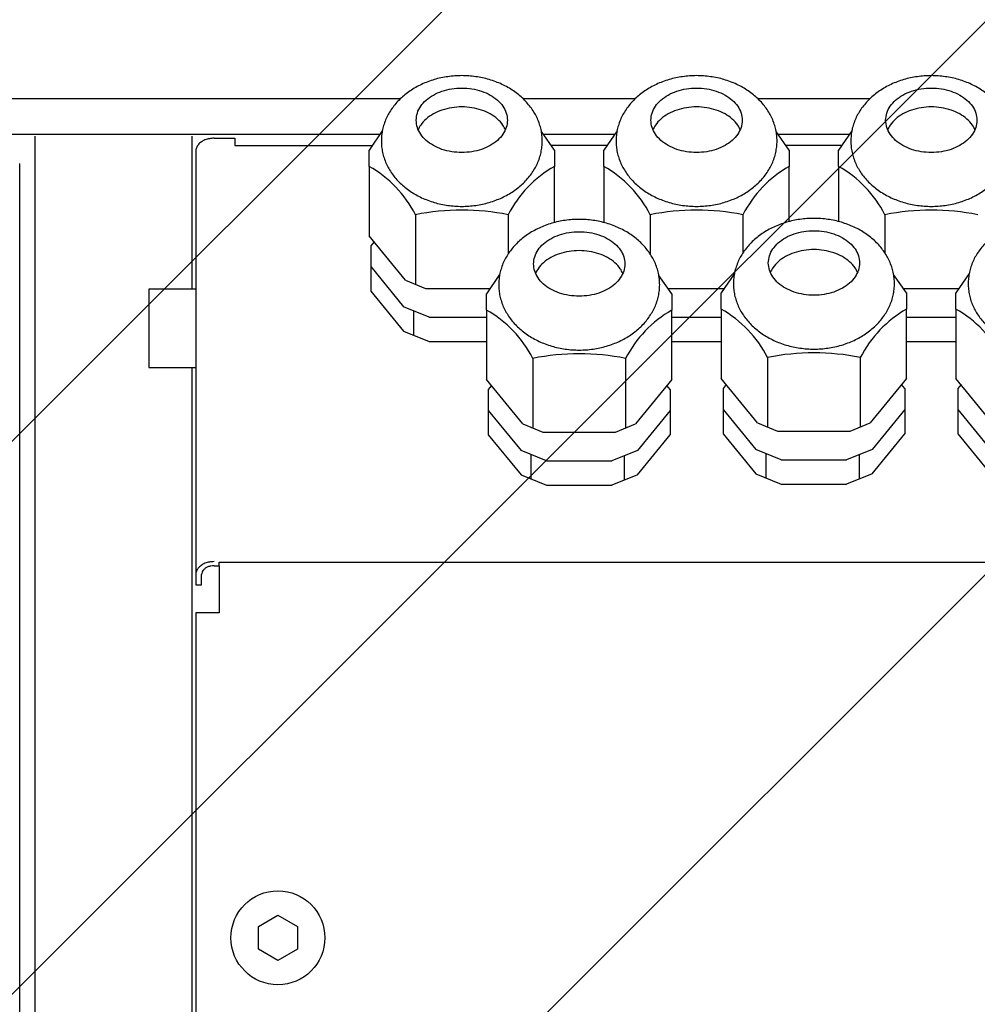
# Model space of a CAD drawing. Units: millimetres. Extents: x 55047 to 71065, y -14762 to -3678.
# Drawn here: x 60155 to 60277, y -8806 to -8680 of the extents above; entities that cross this region are included whole.
import ezdxf

# ---------------------------------------------------------------- set-up
doc = ezdxf.new("R2010")
doc.units = ezdxf.units.MM
doc.layers.add('1', color=7, linetype='Continuous')

msp = doc.modelspace()

# ---------------------------------------------------------------- hatches: boundary and pattern name
at = {"layer": '1', "linetype": 'Continuous'}
h = msp.add_hatch(dxfattribs=at)
h.set_pattern_fill('CUSTOM16', color=6, scale=50, angle=45, pattern_type=2)
h.set_pattern_definition([(45, (688.026, 672.73), (-70.71068, 6e-15), [])])
h.paths.add_polyline_path([(61720.81, -9865.16), (60140.06, -9865.16), (58920.81, -9865.16), (58920.81, -11215.16), (60339.6, -11215.16), (61720.81, -11215.16)])
h.paths.add_polyline_path([(60434.31, -14761.88), (60434.31, -6204.37), (60145.5, -6204.37), (60145.5, -14761.88)], flags=16)
h.paths.add_polyline_path([(60434.31, -14761.88), (60434.31, -6204.37), (60145.5, -6204.37), (60145.5, -14761.88)], flags=16)
h.paths.add_polyline_path([(60434.31, -14761.88), (60434.31, -6204.37), (60145.5, -6204.37), (60145.5, -14761.88)], flags=16)
h.paths.add_polyline_path([(60434.31, -14761.88), (60434.31, -6204.37), (60145.5, -6204.37), (60145.5, -14761.88)], flags=16)
h.paths.add_polyline_path([(60434.31, -14761.88), (60434.31, -6204.37), (60145.5, -6204.37), (60145.5, -14761.88)], flags=16)
h.paths.add_polyline_path([(60434.31, -14761.88), (60434.31, -6204.37), (60145.5, -6204.37), (60145.5, -14761.88)], flags=16)
h.paths.add_polyline_path([(60434.31, -14761.88), (60434.31, -6204.37), (60145.5, -6204.37), (60145.5, -14761.88)], flags=16)
h.paths.add_polyline_path([(60434.31, -14761.88), (60434.31, -6204.37), (60145.5, -6204.37), (60145.5, -14761.88)], flags=16)
h.paths.add_polyline_path([(60434.31, -14761.88), (60434.31, -6204.37), (60145.5, -6204.37), (60145.5, -14761.88)], flags=16)
h.paths.add_polyline_path([(60434.31, -14761.88), (60434.31, -6204.37), (60145.5, -6204.37), (60145.5, -14761.88)], flags=16)
h.paths.add_polyline_path([(60434.31, -14761.88), (60434.31, -6204.37), (60145.5, -6204.37), (60145.5, -14761.88)], flags=16)
h.paths.add_polyline_path([(60434.31, -14761.88), (60434.31, -6204.37), (60145.5, -6204.37), (60145.5, -14761.88)], flags=16)
h.paths.add_polyline_path([(60434.31, -14761.88), (60434.31, -6204.37), (60145.5, -6204.37), (60145.5, -14761.88)], flags=16)
h.paths.add_polyline_path([(60434.31, -14761.88), (60434.31, -6204.37), (60145.5, -6204.37), (60145.5, -14761.88)], flags=16)
h.paths.add_polyline_path([(60434.31, -14761.88), (60434.31, -6204.37), (60145.5, -6204.37), (60145.5, -14761.88)], flags=16)
h.paths.add_polyline_path([(60434.31, -14761.88), (60434.31, -6204.37), (60145.5, -6204.37), (60145.5, -14761.88)], flags=16)
h.paths.add_polyline_path([(60434.31, -14761.88), (60434.31, -6204.37), (60145.5, -6204.37), (60145.5, -14761.88)], flags=16)
h.paths.add_polyline_path([(60434.31, -14761.88), (60434.31, -6204.37), (60145.5, -6204.37), (60145.5, -14761.88)], flags=16)
h.paths.add_polyline_path([(60434.31, -14761.88), (60434.31, -6204.37), (60145.5, -6204.37), (60145.5, -14761.88)], flags=16)
h.paths.add_polyline_path([(60434.31, -14761.88), (60434.31, -6204.37), (60145.5, -6204.37), (60145.5, -14761.88)], flags=16)
h.paths.add_polyline_path([(60434.31, -14761.88), (60434.31, -6204.37), (60145.5, -6204.37), (60145.5, -14761.88)], flags=16)
h.paths.add_polyline_path([(60434.31, -14761.88), (60434.31, -6204.37), (60145.5, -6204.37), (60145.5, -14761.88)], flags=16)
h.paths.add_polyline_path([(60434.31, -14761.88), (60434.31, -6204.37), (60145.5, -6204.37), (60145.5, -14761.88)], flags=16)
h.paths.add_polyline_path([(60434.31, -14761.88), (60434.31, -6204.37), (60145.5, -6204.37), (60145.5, -14761.88)], flags=16)
h.paths.add_polyline_path([(60434.31, -14761.88), (60434.31, -6204.37), (60145.5, -6204.37), (60145.5, -14761.88)], flags=16)
h.paths.add_polyline_path([(60434.31, -14761.88), (60434.31, -6204.37), (60145.5, -6204.37), (60145.5, -14761.88)], flags=16)
h.paths.add_polyline_path([(60434.31, -14761.88), (60434.31, -6204.37), (60145.5, -6204.37), (60145.5, -14761.88)], flags=16)
h.paths.add_polyline_path([(60360.58, -11107.73), (60360.58, -10005.23), (60071.77, -10005.23), (60071.77, -11107.73)], flags=16)
h.paths.add_polyline_path([(60360.58, -11107.73), (60360.58, -10005.23), (60071.77, -10005.23), (60071.77, -11107.73)], flags=16)
h.paths.add_polyline_path([(60360.58, -11107.73), (60360.58, -10005.23), (60071.77, -10005.23), (60071.77, -11107.73)], flags=16)
h.paths.add_polyline_path([(60360.58, -11107.73), (60360.58, -10005.23), (60071.77, -10005.23), (60071.77, -11107.73)], flags=16)
h.paths.add_polyline_path([(60360.58, -11107.73), (60360.58, -10005.23), (60071.77, -10005.23), (60071.77, -11107.73)], flags=16)
h.paths.add_polyline_path([(60360.58, -11107.73), (60360.58, -10005.23), (60071.77, -10005.23), (60071.77, -11107.73)], flags=16)
h.paths.add_polyline_path([(60360.58, -11107.73), (60360.58, -10005.23), (60071.77, -10005.23), (60071.77, -11107.73)], flags=16)
h.paths.add_polyline_path([(60360.58, -11107.73), (60360.58, -10005.23), (60071.77, -10005.23), (60071.77, -11107.73)], flags=16)
h.paths.add_polyline_path([(60360.58, -11107.73), (60360.58, -10005.23), (60071.77, -10005.23), (60071.77, -11107.73)], flags=16)
h.paths.add_polyline_path([(60360.58, -11107.73), (60360.58, -10005.23), (60071.77, -10005.23), (60071.77, -11107.73)], flags=16)
h.paths.add_polyline_path([(60360.58, -11107.73), (60360.58, -10005.23), (60071.77, -10005.23), (60071.77, -11107.73)], flags=16)
h.paths.add_polyline_path([(60360.58, -11107.73), (60360.58, -10005.23), (60071.77, -10005.23), (60071.77, -11107.73)], flags=16)
h.paths.add_polyline_path([(60360.58, -11107.73), (60360.58, -10005.23), (60071.77, -10005.23), (60071.77, -11107.73)], flags=16)
h.paths.add_polyline_path([(60360.58, -11107.73), (60360.58, -10005.23), (60071.77, -10005.23), (60071.77, -11107.73)], flags=16)
h.paths.add_polyline_path([(60360.58, -11107.73), (60360.58, -10005.23), (60071.77, -10005.23), (60071.77, -11107.73)], flags=16)
h.paths.add_polyline_path([(60360.58, -11107.73), (60360.58, -10005.23), (60071.77, -10005.23), (60071.77, -11107.73)], flags=16)
h.paths.add_polyline_path([(60360.58, -11107.73), (60360.58, -10005.23), (60071.77, -10005.23), (60071.77, -11107.73)], flags=16)
h.paths.add_polyline_path([(60360.58, -11107.73), (60360.58, -10005.23), (60071.77, -10005.23), (60071.77, -11107.73)], flags=16)
h.paths.add_polyline_path([(60360.58, -11107.73), (60360.58, -10005.23), (60071.77, -10005.23), (60071.77, -11107.73)], flags=16)
h.paths.add_polyline_path([(60360.58, -11107.73), (60360.58, -10005.23), (60071.77, -10005.23), (60071.77, -11107.73)], flags=16)
h.paths.add_polyline_path([(60360.58, -11107.73), (60360.58, -10005.23), (60071.77, -10005.23), (60071.77, -11107.73)], flags=16)
h.paths.add_polyline_path([(60360.58, -11107.73), (60360.58, -10005.23), (60071.77, -10005.23), (60071.77, -11107.73)], flags=16)
h.paths.add_polyline_path([(60360.58, -11107.73), (60360.58, -10005.23), (60071.77, -10005.23), (60071.77, -11107.73)], flags=16)
h.paths.add_polyline_path([(60360.58, -11107.73), (60360.58, -10005.23), (60071.77, -10005.23), (60071.77, -11107.73)], flags=16)
h.paths.add_polyline_path([(60360.58, -11107.73), (60360.58, -10005.23), (60071.77, -10005.23), (60071.77, -11107.73)], flags=16)
h.paths.add_polyline_path([(60360.58, -11107.73), (60360.58, -10005.23), (60071.77, -10005.23), (60071.77, -11107.73)], flags=16)
h.paths.add_polyline_path([(60360.58, -11107.73), (60360.58, -10005.23), (60071.77, -10005.23), (60071.77, -11107.73)], flags=16)
h.paths.add_polyline_path([(60360.58, -11107.73), (60360.58, -10005.23), (60071.77, -10005.23), (60071.77, -11107.73)], flags=16)
h.paths.add_polyline_path([(60360.58, -11107.73), (60360.58, -10005.23), (60071.77, -10005.23), (60071.77, -11107.73)], flags=16)
h.paths.add_polyline_path([(60360.58, -11107.73), (60360.58, -10005.23), (60071.77, -10005.23), (60071.77, -11107.73)], flags=16)
h.paths.add_polyline_path([(60360.58, -11107.73), (60360.58, -10005.23), (60071.77, -10005.23), (60071.77, -11107.73)], flags=16)
h.paths.add_polyline_path([(60360.58, -11107.73), (60360.58, -10005.23), (60071.77, -10005.23), (60071.77, -11107.73)], flags=16)
h.paths.add_polyline_path([(60360.58, -11107.73), (60360.58, -10005.23), (60071.77, -10005.23), (60071.77, -11107.73)], flags=16)
h.paths.add_polyline_path([(60360.58, -11107.73), (60360.58, -10005.23), (60071.77, -10005.23), (60071.77, -11107.73)], flags=16)
h.paths.add_polyline_path([(60360.58, -11107.73), (60360.58, -10005.23), (60071.77, -10005.23), (60071.77, -11107.73)], flags=16)
h.paths.add_polyline_path([(60360.58, -11107.73), (60360.58, -10005.23), (60071.77, -10005.23), (60071.77, -11107.73)], flags=16)
h.paths.add_polyline_path([(60360.58, -11107.73), (60360.58, -10005.23), (60071.77, -10005.23), (60071.77, -11107.73)], flags=16)
h.paths.add_polyline_path([(60360.58, -11107.73), (60360.58, -10005.23), (60071.77, -10005.23), (60071.77, -11107.73)], flags=16)
h.paths.add_polyline_path([(60360.58, -11107.73), (60360.58, -10005.23), (60071.77, -10005.23), (60071.77, -11107.73)], flags=16)
h.paths.add_polyline_path([(60360.58, -11107.73), (60360.58, -10005.23), (60071.77, -10005.23), (60071.77, -11107.73)], flags=16)
h.paths.add_polyline_path([(60360.58, -11107.73), (60360.58, -10005.23), (60071.77, -10005.23), (60071.77, -11107.73)], flags=16)
h.paths.add_polyline_path([(60360.58, -11107.73), (60360.58, -10005.23), (60071.77, -10005.23), (60071.77, -11107.73)], flags=16)
h.paths.add_polyline_path([(60360.58, -11107.73), (60360.58, -10005.23), (60071.77, -10005.23), (60071.77, -11107.73)], flags=16)
h.paths.add_polyline_path([(60360.58, -11107.73), (60360.58, -10005.23), (60071.77, -10005.23), (60071.77, -11107.73)], flags=16)
h.paths.add_polyline_path([(60360.58, -11107.73), (60360.58, -10005.23), (60071.77, -10005.23), (60071.77, -11107.73)], flags=16)
h.paths.add_polyline_path([(60360.58, -11107.73), (60360.58, -10005.23), (60071.77, -10005.23), (60071.77, -11107.73)], flags=16)
h.paths.add_polyline_path([(60360.58, -11107.73), (60360.58, -10005.23), (60071.77, -10005.23), (60071.77, -11107.73)], flags=16)
h.paths.add_polyline_path([(60360.58, -11107.73), (60360.58, -10005.23), (60071.77, -10005.23), (60071.77, -11107.73)], flags=16)
h.paths.add_polyline_path([(60360.58, -11107.73), (60360.58, -10005.23), (60071.77, -10005.23), (60071.77, -11107.73)], flags=16)
h.paths.add_polyline_path([(60360.58, -11107.73), (60360.58, -10005.23), (60071.77, -10005.23), (60071.77, -11107.73)], flags=16)
h.paths.add_polyline_path([(60360.58, -11107.73), (60360.58, -10005.23), (60071.77, -10005.23), (60071.77, -11107.73)], flags=16)
h.paths.add_polyline_path([(60360.58, -11107.73), (60360.58, -10005.23), (60071.77, -10005.23), (60071.77, -11107.73)], flags=16)
h.paths.add_polyline_path([(60360.58, -11107.73), (60360.58, -10005.23), (60071.77, -10005.23), (60071.77, -11107.73)], flags=16)
h.paths.add_polyline_path([(60360.58, -11107.73), (60360.58, -10005.23), (60071.77, -10005.23), (60071.77, -11107.73)], flags=16)
h.paths.add_polyline_path([(60360.58, -11107.73), (60360.58, -10005.23), (60071.77, -10005.23), (60071.77, -11107.73)], flags=16)
h.paths.add_polyline_path([(60360.58, -11107.73), (60360.58, -10005.23), (60071.77, -10005.23), (60071.77, -11107.73)], flags=16)
h.paths.add_polyline_path([(60360.58, -11107.73), (60360.58, -10005.23), (60071.77, -10005.23), (60071.77, -11107.73)], flags=16)
h.paths.add_polyline_path([(60360.58, -11107.73), (60360.58, -10005.23), (60071.77, -10005.23), (60071.77, -11107.73)], flags=16)
h.paths.add_polyline_path([(60740.14, -10498.54), (61909.57, -10498.54), (61909.57, -10380.42), (60740.14, -10380.42)], flags=16)
h.paths.add_polyline_path([(60740.14, -10498.54), (61909.57, -10498.54), (61909.57, -10380.42), (60740.14, -10380.42)], flags=16)
h.paths.add_polyline_path([(60740.14, -10498.54), (61909.57, -10498.54), (61909.57, -10380.42), (60740.14, -10380.42)], flags=16)
h.paths.add_polyline_path([(60740.14, -10498.54), (61909.57, -10498.54), (61909.57, -10380.42), (60740.14, -10380.42)], flags=16)
h.paths.add_polyline_path([(60740.14, -10498.54), (61909.57, -10498.54), (61909.57, -10380.42), (60740.14, -10380.42)], flags=16)
h.paths.add_polyline_path([(60740.14, -10498.54), (61909.57, -10498.54), (61909.57, -10380.42), (60740.14, -10380.42)], flags=16)
h.paths.add_polyline_path([(60740.14, -10498.54), (61909.57, -10498.54), (61909.57, -10380.42), (60740.14, -10380.42)], flags=16)
h.paths.add_polyline_path([(60740.14, -10498.54), (61909.57, -10498.54), (61909.57, -10380.42), (60740.14, -10380.42)], flags=16)
h.paths.add_polyline_path([(60740.14, -10498.54), (61909.57, -10498.54), (61909.57, -10380.42), (60740.14, -10380.42)], flags=16)
h.paths.add_polyline_path([(60740.14, -10498.54), (61909.57, -10498.54), (61909.57, -10380.42), (60740.14, -10380.42)], flags=16)
h.paths.add_polyline_path([(60740.14, -10498.54), (61909.57, -10498.54), (61909.57, -10380.42), (60740.14, -10380.42)], flags=16)
h.paths.add_polyline_path([(60740.14, -10498.54), (61909.57, -10498.54), (61909.57, -10380.42), (60740.14, -10380.42)], flags=16)
h.paths.add_polyline_path([(60740.14, -10498.54), (61909.57, -10498.54), (61909.57, -10380.42), (60740.14, -10380.42)], flags=16)
h.paths.add_polyline_path([(60740.14, -10498.54), (61909.57, -10498.54), (61909.57, -10380.42), (60740.14, -10380.42)], flags=16)
h.paths.add_polyline_path([(60740.14, -10498.54), (61909.57, -10498.54), (61909.57, -10380.42), (60740.14, -10380.42)], flags=16)
h.paths.add_polyline_path([(60740.14, -10498.54), (61909.57, -10498.54), (61909.57, -10380.42), (60740.14, -10380.42)], flags=16)
h.paths.add_polyline_path([(60740.14, -10498.54), (61909.57, -10498.54), (61909.57, -10380.42), (60740.14, -10380.42)], flags=16)
h.paths.add_polyline_path([(60740.14, -10498.54), (61909.57, -10498.54), (61909.57, -10380.42), (60740.14, -10380.42)], flags=16)
h.paths.add_polyline_path([(60740.14, -10498.54), (61909.57, -10498.54), (61909.57, -10380.42), (60740.14, -10380.42)], flags=16)
h.paths.add_polyline_path([(60740.14, -10498.54), (61909.57, -10498.54), (61909.57, -10380.42), (60740.14, -10380.42)], flags=16)
h.paths.add_polyline_path([(60740.14, -10498.54), (61909.57, -10498.54), (61909.57, -10380.42), (60740.14, -10380.42)], flags=16)
h.paths.add_polyline_path([(60740.14, -10498.54), (61909.57, -10498.54), (61909.57, -10380.42), (60740.14, -10380.42)], flags=16)
h.paths.add_polyline_path([(60740.14, -10498.54), (61909.57, -10498.54), (61909.57, -10380.42), (60740.14, -10380.42)], flags=16)
h.paths.add_polyline_path([(60740.14, -10498.54), (61909.57, -10498.54), (61909.57, -10380.42), (60740.14, -10380.42)], flags=16)
h.paths.add_polyline_path([(60740.14, -10498.54), (61909.57, -10498.54), (61909.57, -10380.42), (60740.14, -10380.42)], flags=16)
h.paths.add_polyline_path([(60740.14, -10498.54), (61909.57, -10498.54), (61909.57, -10380.42), (60740.14, -10380.42)], flags=16)
h.paths.add_polyline_path([(60740.14, -10498.54), (61909.57, -10498.54), (61909.57, -10380.42), (60740.14, -10380.42)], flags=16)
h.paths.add_polyline_path([(60740.14, -10498.54), (61909.57, -10498.54), (61909.57, -10380.42), (60740.14, -10380.42)], flags=16)
h.paths.add_polyline_path([(60740.14, -10498.54), (61909.57, -10498.54), (61909.57, -10380.42), (60740.14, -10380.42)], flags=16)
h.paths.add_polyline_path([(60740.14, -10498.54), (61909.57, -10498.54), (61909.57, -10380.42), (60740.14, -10380.42)], flags=16)
h.paths.add_polyline_path([(60740.14, -10498.54), (61909.57, -10498.54), (61909.57, -10380.42), (60740.14, -10380.42)], flags=16)
h.paths.add_polyline_path([(60740.14, -10498.54), (61909.57, -10498.54), (61909.57, -10380.42), (60740.14, -10380.42)], flags=16)
h.paths.add_polyline_path([(60740.14, -10498.54), (61909.57, -10498.54), (61909.57, -10380.42), (60740.14, -10380.42)], flags=16)
h.paths.add_polyline_path([(60740.14, -10498.54), (61909.57, -10498.54), (61909.57, -10380.42), (60740.14, -10380.42)], flags=16)
h.paths.add_polyline_path([(60740.14, -10498.54), (61909.57, -10498.54), (61909.57, -10380.42), (60740.14, -10380.42)], flags=16)
h.paths.add_polyline_path([(60740.14, -10498.54), (61909.57, -10498.54), (61909.57, -10380.42), (60740.14, -10380.42)], flags=16)
h.paths.add_polyline_path([(60740.14, -10498.54), (61909.57, -10498.54), (61909.57, -10380.42), (60740.14, -10380.42)], flags=16)
h.paths.add_polyline_path([(60740.14, -10498.54), (61909.57, -10498.54), (61909.57, -10380.42), (60740.14, -10380.42)], flags=16)
h.paths.add_polyline_path([(60740.14, -10498.54), (61909.57, -10498.54), (61909.57, -10380.42), (60740.14, -10380.42)], flags=16)
h.paths.add_polyline_path([(60740.14, -10498.54), (61909.57, -10498.54), (61909.57, -10380.42), (60740.14, -10380.42)], flags=16)
h.paths.add_polyline_path([(60740.14, -10498.54), (61909.57, -10498.54), (61909.57, -10380.42), (60740.14, -10380.42)], flags=16)
h.paths.add_polyline_path([(60740.14, -10498.54), (61909.57, -10498.54), (61909.57, -10380.42), (60740.14, -10380.42)], flags=16)
h.paths.add_polyline_path([(60740.14, -10498.54), (61909.57, -10498.54), (61909.57, -10380.42), (60740.14, -10380.42)], flags=16)
h.paths.add_polyline_path([(60740.14, -10498.54), (61909.57, -10498.54), (61909.57, -10380.42), (60740.14, -10380.42)], flags=16)
h.paths.add_polyline_path([(60740.14, -10498.54), (61909.57, -10498.54), (61909.57, -10380.42), (60740.14, -10380.42)], flags=16)
h.paths.add_polyline_path([(60740.14, -10498.54), (61909.57, -10498.54), (61909.57, -10380.42), (60740.14, -10380.42)], flags=16)
h.paths.add_polyline_path([(60740.14, -10498.54), (61909.57, -10498.54), (61909.57, -10380.42), (60740.14, -10380.42)], flags=16)
h.paths.add_polyline_path([(60740.14, -10498.54), (61909.57, -10498.54), (61909.57, -10380.42), (60740.14, -10380.42)], flags=16)
h.paths.add_polyline_path([(60755.14, -10670.54), (61711.95, -10670.54), (61711.95, -10552.42), (60755.14, -10552.42)], flags=16)
h.paths.add_polyline_path([(60755.14, -10670.54), (61711.95, -10670.54), (61711.95, -10552.42), (60755.14, -10552.42)], flags=16)
h.paths.add_polyline_path([(60755.14, -10670.54), (61711.95, -10670.54), (61711.95, -10552.42), (60755.14, -10552.42)], flags=16)
h.paths.add_polyline_path([(60755.14, -10670.54), (61711.95, -10670.54), (61711.95, -10552.42), (60755.14, -10552.42)], flags=16)
h.paths.add_polyline_path([(60755.14, -10670.54), (61711.95, -10670.54), (61711.95, -10552.42), (60755.14, -10552.42)], flags=16)
h.paths.add_polyline_path([(60755.14, -10670.54), (61711.95, -10670.54), (61711.95, -10552.42), (60755.14, -10552.42)], flags=16)
h.paths.add_polyline_path([(60755.14, -10670.54), (61711.95, -10670.54), (61711.95, -10552.42), (60755.14, -10552.42)], flags=16)
h.paths.add_polyline_path([(60755.14, -10670.54), (61711.95, -10670.54), (61711.95, -10552.42), (60755.14, -10552.42)], flags=16)
h.paths.add_polyline_path([(60755.14, -10670.54), (61711.95, -10670.54), (61711.95, -10552.42), (60755.14, -10552.42)], flags=16)
h.paths.add_polyline_path([(60755.14, -10670.54), (61711.95, -10670.54), (61711.95, -10552.42), (60755.14, -10552.42)], flags=16)
h.paths.add_polyline_path([(60755.14, -10670.54), (61711.95, -10670.54), (61711.95, -10552.42), (60755.14, -10552.42)], flags=16)
h.paths.add_polyline_path([(60755.14, -10670.54), (61711.95, -10670.54), (61711.95, -10552.42), (60755.14, -10552.42)], flags=16)
h.paths.add_polyline_path([(60755.14, -10670.54), (61711.95, -10670.54), (61711.95, -10552.42), (60755.14, -10552.42)], flags=16)
h.paths.add_polyline_path([(60755.14, -10670.54), (61711.95, -10670.54), (61711.95, -10552.42), (60755.14, -10552.42)], flags=16)
h.paths.add_polyline_path([(60755.14, -10670.54), (61711.95, -10670.54), (61711.95, -10552.42), (60755.14, -10552.42)], flags=16)
h.paths.add_polyline_path([(60755.14, -10670.54), (61711.95, -10670.54), (61711.95, -10552.42), (60755.14, -10552.42)], flags=16)
h.paths.add_polyline_path([(60755.14, -10670.54), (61711.95, -10670.54), (61711.95, -10552.42), (60755.14, -10552.42)], flags=16)
h.paths.add_polyline_path([(60755.14, -10670.54), (61711.95, -10670.54), (61711.95, -10552.42), (60755.14, -10552.42)], flags=16)
h.paths.add_polyline_path([(60755.14, -10670.54), (61711.95, -10670.54), (61711.95, -10552.42), (60755.14, -10552.42)], flags=16)
h.paths.add_polyline_path([(60755.14, -10670.54), (61711.95, -10670.54), (61711.95, -10552.42), (60755.14, -10552.42)], flags=16)
h.paths.add_polyline_path([(60755.14, -10670.54), (61711.95, -10670.54), (61711.95, -10552.42), (60755.14, -10552.42)], flags=16)
h.paths.add_polyline_path([(60755.14, -10670.54), (61711.95, -10670.54), (61711.95, -10552.42), (60755.14, -10552.42)], flags=16)
h.paths.add_polyline_path([(60755.14, -10670.54), (61711.95, -10670.54), (61711.95, -10552.42), (60755.14, -10552.42)], flags=16)
h.paths.add_polyline_path([(60755.14, -10670.54), (61711.95, -10670.54), (61711.95, -10552.42), (60755.14, -10552.42)], flags=16)
h.paths.add_polyline_path([(60755.14, -10670.54), (61711.95, -10670.54), (61711.95, -10552.42), (60755.14, -10552.42)], flags=16)
h.paths.add_polyline_path([(60755.14, -10670.54), (61711.95, -10670.54), (61711.95, -10552.42), (60755.14, -10552.42)], flags=16)
h.paths.add_polyline_path([(60755.14, -10670.54), (61711.95, -10670.54), (61711.95, -10552.42), (60755.14, -10552.42)], flags=16)
h.paths.add_polyline_path([(60755.14, -10670.54), (61711.95, -10670.54), (61711.95, -10552.42), (60755.14, -10552.42)], flags=16)
h.paths.add_polyline_path([(60755.14, -10670.54), (61711.95, -10670.54), (61711.95, -10552.42), (60755.14, -10552.42)], flags=16)
h.paths.add_polyline_path([(60755.14, -10670.54), (61711.95, -10670.54), (61711.95, -10552.42), (60755.14, -10552.42)], flags=16)
h.paths.add_polyline_path([(60755.14, -10670.54), (61711.95, -10670.54), (61711.95, -10552.42), (60755.14, -10552.42)], flags=16)
h.paths.add_polyline_path([(60755.14, -10670.54), (61711.95, -10670.54), (61711.95, -10552.42), (60755.14, -10552.42)], flags=16)
h.paths.add_polyline_path([(60755.14, -10670.54), (61711.95, -10670.54), (61711.95, -10552.42), (60755.14, -10552.42)], flags=16)
h.paths.add_polyline_path([(60755.14, -10670.54), (61711.95, -10670.54), (61711.95, -10552.42), (60755.14, -10552.42)], flags=16)
h.paths.add_polyline_path([(60755.14, -10670.54), (61711.95, -10670.54), (61711.95, -10552.42), (60755.14, -10552.42)], flags=16)
h.paths.add_polyline_path([(60755.14, -10670.54), (61711.95, -10670.54), (61711.95, -10552.42), (60755.14, -10552.42)], flags=16)
h.paths.add_polyline_path([(60755.14, -10670.54), (61711.95, -10670.54), (61711.95, -10552.42), (60755.14, -10552.42)], flags=16)
h.paths.add_polyline_path([(60755.14, -10670.54), (61711.95, -10670.54), (61711.95, -10552.42), (60755.14, -10552.42)], flags=16)
h.paths.add_polyline_path([(60755.14, -10670.54), (61711.95, -10670.54), (61711.95, -10552.42), (60755.14, -10552.42)], flags=16)
h.paths.add_polyline_path([(60755.14, -10670.54), (61711.95, -10670.54), (61711.95, -10552.42), (60755.14, -10552.42)], flags=16)
h.paths.add_polyline_path([(60755.14, -10670.54), (61711.95, -10670.54), (61711.95, -10552.42), (60755.14, -10552.42)], flags=16)
h.paths.add_polyline_path([(60755.14, -10670.54), (61711.95, -10670.54), (61711.95, -10552.42), (60755.14, -10552.42)], flags=16)
h.paths.add_polyline_path([(60755.14, -10670.54), (61711.95, -10670.54), (61711.95, -10552.42), (60755.14, -10552.42)], flags=16)
h.paths.add_polyline_path([(60755.14, -10670.54), (61711.95, -10670.54), (61711.95, -10552.42), (60755.14, -10552.42)], flags=16)
h.paths.add_polyline_path([(60755.14, -10670.54), (61711.95, -10670.54), (61711.95, -10552.42), (60755.14, -10552.42)], flags=16)
h.paths.add_polyline_path([(60755.14, -10670.54), (61711.95, -10670.54), (61711.95, -10552.42), (60755.14, -10552.42)], flags=16)
h.paths.add_polyline_path([(60755.14, -10670.54), (61711.95, -10670.54), (61711.95, -10552.42), (60755.14, -10552.42)], flags=16)
h.paths.add_polyline_path([(60755.14, -10670.54), (61711.95, -10670.54), (61711.95, -10552.42), (60755.14, -10552.42)], flags=16)
h.paths.add_polyline_path([(60755.14, -10670.54), (61711.95, -10670.54), (61711.95, -10552.42), (60755.14, -10552.42)], flags=16)
h.paths.add_polyline_path([(60755.14, -10670.54), (61711.95, -10670.54), (61711.95, -10552.42), (60755.14, -10552.42)], flags=16)
h.paths.add_polyline_path([(60755.14, -10670.54), (61711.95, -10670.54), (61711.95, -10552.42), (60755.14, -10552.42)], flags=16)

# ---------------------------------------------------------------- linework, layer by layer
at = {"color": 6, "linetype": 'Continuous'}
for p, q in [((60201.15, -8693.99), (60199.46, -8696.45)), ((60223.16, -8696.44), (60221.49, -8694.09)), ((60231.15, -8693.99), (60229.46, -8696.45)), ((60253.16, -8696.44), (60251.49, -8694.09)), ((60261.15, -8693.99), (60259.46, -8696.45)), ((60199.46, -8698.53), (60199.46, -8696.45)), ((60223.16, -8696.44), (60223.16, -8698.54)), ((60229.46, -8698.53), (60229.46, -8696.45)), ((60253.16, -8696.44), (60253.16, -8698.54)), ((60259.46, -8698.53), (60259.46, -8696.45)), ((60199.46, -8698.53), (60199.46, -8707.39)), ((60223.16, -8705.7), (60223.16, -8698.54)), ((60229.46, -8698.53), (60229.46, -8705.6)), ((60253.16, -8705.58), (60253.16, -8698.54)), ((60259.46, -8698.53), (60259.46, -8705.6)), ((60205.39, -8704.71), (60205.39, -8713.57)), ((60217.24, -8704.71), (60217.24, -8709.72)), ((60235.39, -8704.71), (60235.39, -8709.73)), ((60247.24, -8704.71), (60247.24, -8709.59)), ((60265.39, -8704.71), (60265.39, -8709.73)), ((60204.11, -8713.08), (60199.46, -8707.39)), ((60200.11, -8708.19), (60199.7, -8708.69)), ((60199.7, -8708.69), (60199.7, -8711.35)), ((60199.7, -8711.35), (60199.7, -8714.47)), ((60199.7, -8711.35), (60203.88, -8716.47)), ((60216.15, -8712.36), (60214.46, -8714.82)), ((60238.16, -8714.81), (60236.49, -8712.46)), ((60246.15, -8712.24), (60244.46, -8714.7)), ((60268.16, -8714.69), (60266.49, -8712.34)), ((60276.15, -8712.24), (60274.46, -8714.7)), ((60204.11, -8713.08), (60206.66, -8714.13)), ((60199.7, -8714.47), (60203.88, -8719.58)), ((60206.66, -8714.13), (60214.94, -8714.13)), ((60214.46, -8716.9), (60214.46, -8714.82)), ((60237.68, -8714.13), (60244.85, -8714.13)), ((60238.16, -8714.81), (60238.16, -8716.91)), ((60244.46, -8716.78), (60244.46, -8714.7)), ((60267.68, -8714.13), (60274.85, -8714.13)), ((60268.16, -8714.69), (60268.16, -8716.78)), ((60274.46, -8716.78), (60274.46, -8714.7)), ((60207.14, -8717.8), (60203.88, -8716.47)), ((60205.15, -8716.96), (60205.15, -8720.07)), ((60207.14, -8717.8), (60214.46, -8717.8)), ((60214.46, -8716.9), (60214.46, -8725.76)), ((60238.08, -8717.8), (60244.46, -8717.8)), ((60238.16, -8725.76), (60238.16, -8716.91)), ((60244.46, -8716.78), (60244.46, -8725.63)), ((60268.08, -8717.8), (60274.46, -8717.8)), ((60268.16, -8725.64), (60268.16, -8716.78)), ((60274.46, -8716.78), (60274.46, -8725.63)), ((60203.88, -8719.58), (60207.14, -8720.91)), ((60207.14, -8720.91), (60214.46, -8720.91)), ((60238.08, -8720.91), (60244.46, -8720.91)), ((60268.08, -8720.91), (60274.46, -8720.91)), ((60220.39, -8723.08), (60220.39, -8731.94)), ((60232.24, -8723.08), (60232.24, -8731.98)), ((60250.39, -8722.96), (60250.39, -8731.81)), ((60262.24, -8722.96), (60262.24, -8731.85)), ((60219.11, -8731.46), (60214.46, -8725.76)), ((60215.11, -8726.56), (60214.7, -8727.06)), ((60238.16, -8725.76), (60233.52, -8731.45)), ((60237.93, -8727.07), (60237.51, -8726.56)), ((60249.11, -8731.33), (60244.46, -8725.63)), ((60245.11, -8726.43), (60244.7, -8726.94)), ((60268.16, -8725.64), (60263.52, -8731.33)), ((60267.93, -8726.94), (60267.51, -8726.43)), ((60279.11, -8731.33), (60274.46, -8725.63)), ((60275.11, -8726.43), (60274.7, -8726.94)), ((60214.7, -8727.06), (60214.7, -8729.73)), ((60237.93, -8727.07), (60237.93, -8729.73)), ((60244.7, -8726.94), (60244.7, -8729.6)), ((60267.93, -8726.94), (60267.93, -8729.6)), ((60274.7, -8726.94), (60274.7, -8729.6)), ((60214.7, -8729.73), (60218.88, -8734.84)), ((60214.7, -8729.73), (60214.7, -8732.84)), ((60237.93, -8729.73), (60233.75, -8734.84)), ((60237.93, -8729.73), (60237.93, -8732.84)), ((60244.7, -8729.6), (60244.7, -8732.71)), ((60244.7, -8729.6), (60248.88, -8734.72)), ((60267.93, -8729.6), (60263.75, -8734.72)), ((60267.93, -8729.6), (60267.93, -8732.72)), ((60274.7, -8729.6), (60274.7, -8732.71)), ((60274.7, -8729.6), (60278.88, -8734.72)), ((60219.11, -8731.46), (60221.66, -8732.5)), ((60230.96, -8732.5), (60233.52, -8731.45)), ((60249.11, -8731.33), (60251.66, -8732.37)), ((60260.96, -8732.37), (60263.52, -8731.33)), ((60214.7, -8732.84), (60218.88, -8737.95)), ((60221.66, -8732.5), (60230.96, -8732.5)), ((60233.75, -8737.95), (60237.93, -8732.84)), ((60244.7, -8732.71), (60248.88, -8737.83)), ((60251.66, -8732.37), (60260.96, -8732.37)), ((60263.75, -8737.83), (60267.93, -8732.72)), ((60274.7, -8732.71), (60278.88, -8737.83)), ((60222.14, -8736.17), (60218.88, -8734.84)), ((60220.15, -8735.33), (60220.15, -8738.44)), ((60233.75, -8734.84), (60230.49, -8736.17)), ((60252.14, -8736.05), (60248.88, -8734.72)), ((60250.15, -8735.2), (60250.15, -8738.31)), ((60263.75, -8734.72), (60260.49, -8736.05)), ((60262.12, -8738.49), (60262.12, -8735.38)), ((60222.14, -8736.17), (60230.49, -8736.17)), ((60232.12, -8738.62), (60232.12, -8735.51)), ((60252.14, -8736.05), (60260.49, -8736.05)), ((60218.88, -8737.95), (60222.14, -8739.29)), ((60233.75, -8737.95), (60230.49, -8739.28)), ((60248.88, -8737.83), (60252.14, -8739.16)), ((60263.75, -8737.83), (60260.49, -8739.16)), ((60252.14, -8739.16), (60260.49, -8739.16)), ((60222.14, -8739.29), (60230.49, -8739.28))]:
    msp.add_line(p, q, dxfattribs=at)
at = {"color": 1, "linetype": 'Continuous'}
for p, q in [((60154.81, -8725.16), (60154.81, -8698.16)), ((60154.81, -8727.16), (60154.81, -8725.16)), ((60154.81, -9788.16), (60154.81, -8727.16))]:
    msp.add_line(p, q, dxfattribs=at)
at = {"color": 6, "linetype": 'Continuous'}
for points in [[(60205.48, -8692.63), (60205.63, -8693.55), (60206.06, -8694.42), (60206.75, -8695.2), (60207.68, -8695.85), (60208.78, -8696.35), (60210.02, -8696.65), (60211.31, -8696.75), (60212.61, -8696.65), (60213.84, -8696.35), (60214.95, -8695.85), (60215.87, -8695.2), (60216.57, -8694.42), (60217, -8693.55), (60217.14, -8692.63), (60217, -8691.71), (60216.57, -8690.84), (60215.87, -8690.06), (60214.95, -8689.41), (60213.84, -8688.92), (60212.61, -8688.61), (60211.31, -8688.51), (60210.02, -8688.61), (60208.78, -8688.92), (60207.68, -8689.41), (60206.75, -8690.06), (60206.06, -8690.84), (60205.63, -8691.71), (60205.48, -8692.63)], [(60235.48, -8692.63), (60235.63, -8693.55), (60236.06, -8694.42), (60236.75, -8695.2), (60237.68, -8695.85), (60238.78, -8696.35), (60240.02, -8696.65), (60241.31, -8696.75), (60242.61, -8696.65), (60243.84, -8696.35), (60244.95, -8695.85), (60245.87, -8695.2), (60246.57, -8694.42), (60247, -8693.55), (60247.14, -8692.63), (60247, -8691.71), (60246.57, -8690.84), (60245.87, -8690.06), (60244.95, -8689.41), (60243.84, -8688.92), (60242.61, -8688.61), (60241.31, -8688.51), (60240.02, -8688.61), (60238.78, -8688.92), (60237.68, -8689.41), (60236.75, -8690.06), (60236.06, -8690.84), (60235.63, -8691.71), (60235.48, -8692.63)], [(60265.48, -8692.63), (60265.63, -8693.55), (60266.06, -8694.42), (60266.75, -8695.2), (60267.68, -8695.85), (60268.78, -8696.35), (60270.02, -8696.65), (60271.31, -8696.75), (60272.61, -8696.65), (60273.84, -8696.35), (60274.95, -8695.85), (60275.87, -8695.2), (60276.57, -8694.42), (60277, -8693.55), (60277.14, -8692.63), (60277, -8691.71), (60276.57, -8690.84), (60275.87, -8690.06), (60274.95, -8689.41), (60273.84, -8688.92), (60272.61, -8688.61), (60271.31, -8688.51), (60270.02, -8688.61), (60268.78, -8688.92), (60267.68, -8689.41), (60266.75, -8690.06), (60266.06, -8690.84), (60265.63, -8691.71), (60265.48, -8692.63)], [(60216.89, -8693.84), (60216.74, -8693.54), (60216.57, -8693.26), (60215.87, -8692.48), (60214.95, -8691.82), (60213.84, -8691.33), (60212.61, -8691.03), (60211.31, -8690.92), (60210.02, -8691.03), (60208.78, -8691.33), (60207.68, -8691.82), (60206.75, -8692.48), (60206.06, -8693.26), (60205.88, -8693.54), (60205.74, -8693.84)], [(60246.89, -8693.84), (60246.74, -8693.54), (60246.57, -8693.26), (60245.87, -8692.48), (60244.95, -8691.82), (60243.84, -8691.33), (60242.61, -8691.03), (60241.31, -8690.92), (60240.02, -8691.03), (60238.78, -8691.33), (60237.68, -8691.82), (60236.75, -8692.48), (60236.06, -8693.26), (60235.88, -8693.54), (60235.74, -8693.84)], [(60276.89, -8693.84), (60276.74, -8693.54), (60276.57, -8693.26), (60275.87, -8692.48), (60274.95, -8691.82), (60273.84, -8691.33), (60272.61, -8691.03), (60271.31, -8690.92), (60270.02, -8691.03), (60268.78, -8691.33), (60267.68, -8691.82), (60266.75, -8692.48), (60266.06, -8693.26), (60265.88, -8693.54), (60265.74, -8693.84)], [(60179.66, -8694.93), (60179.05, -8694.99), (60178.49, -8695.15), (60178, -8695.42), (60177.63, -8695.76), (60177.39, -8696.16), (60177.31, -8696.59)], [(60220.48, -8711), (60220.63, -8711.92), (60221.06, -8712.79), (60221.75, -8713.57), (60222.68, -8714.23), (60223.78, -8714.72), (60225.02, -8715.02), (60226.31, -8715.12), (60227.61, -8715.02), (60228.84, -8714.72), (60229.95, -8714.23), (60230.87, -8713.57), (60231.57, -8712.79), (60232, -8711.92), (60232.14, -8711), (60232, -8710.08), (60231.57, -8709.21), (60230.87, -8708.43), (60229.95, -8707.78), (60228.84, -8707.29), (60227.61, -8706.98), (60226.31, -8706.88), (60225.02, -8706.98), (60223.78, -8707.29), (60222.68, -8707.78), (60221.75, -8708.43), (60221.06, -8709.21), (60220.63, -8710.08), (60220.48, -8711)], [(60250.48, -8710.88), (60250.63, -8711.79), (60251.06, -8712.66), (60251.75, -8713.45), (60252.68, -8714.1), (60253.78, -8714.59), (60255.02, -8714.9), (60256.31, -8715), (60257.61, -8714.9), (60258.84, -8714.59), (60259.95, -8714.1), (60260.87, -8713.45), (60261.57, -8712.66), (60262, -8711.79), (60262.14, -8710.88), (60262, -8709.96), (60261.57, -8709.09), (60260.87, -8708.31), (60259.95, -8707.65), (60258.84, -8707.16), (60257.61, -8706.86), (60256.31, -8706.75), (60255.02, -8706.86), (60253.78, -8707.16), (60252.68, -8707.65), (60251.75, -8708.31), (60251.06, -8709.09), (60250.63, -8709.96), (60250.48, -8710.88)], [(60231.89, -8712.21), (60231.74, -8711.92), (60231.57, -8711.63), (60230.87, -8710.85), (60229.95, -8710.19), (60228.84, -8709.7), (60227.61, -8709.4), (60226.31, -8709.3), (60225.02, -8709.4), (60223.78, -8709.7), (60222.68, -8710.19), (60221.75, -8710.85), (60221.06, -8711.63), (60220.88, -8711.92), (60220.74, -8712.21)], [(60261.89, -8712.08), (60261.74, -8711.79), (60261.57, -8711.5), (60260.87, -8710.72), (60259.95, -8710.07), (60258.84, -8709.58), (60257.61, -8709.27), (60256.31, -8709.17), (60255.02, -8709.27), (60253.78, -8709.58), (60252.68, -8710.07), (60251.75, -8710.72), (60251.06, -8711.5), (60250.88, -8711.79), (60250.74, -8712.08)], [(60179.66, -8749.06), (60179.05, -8749.12), (60178.49, -8749.28), (60178, -8749.55), (60177.63, -8749.89), (60177.39, -8750.29), (60177.31, -8750.72)], [(60179.66, -8749.59), (60179.25, -8749.63), (60178.86, -8749.74), (60178.53, -8749.92), (60178.28, -8750.16), (60178.12, -8750.43), (60178.06, -8750.72)]]:
    msp.add_spline(points, degree=3, dxfattribs=at)
at = {"layer": '1', "color": 6, "linetype": 'Continuous'}
for p, q in [((60203.44, -8689.91), (58965.06, -8689.91)), ((60233.44, -8689.91), (60219.19, -8689.91)), ((60263.44, -8689.91), (60249.19, -8689.91)), ((60156.81, -9820.66), (60156.81, -8694.66)), ((60176.81, -8694.66), (60176.81, -8714.23)), ((60177.31, -8714.23), (60171.31, -8714.23)), ((60171.31, -8714.23), (60171.31, -8724.23)), ((60171.31, -8724.23), (60177.31, -8724.23)), ((60176.81, -8724.23), (60176.81, -9820.66)), ((60185.31, -8795.72), (60187.81, -8794.27)), ((60187.81, -8794.27), (60190.31, -8795.72)), ((60185.31, -8798.6), (60185.31, -8795.72)), ((60190.31, -8795.72), (60190.31, -8798.6)), ((60187.81, -8800.05), (60185.31, -8798.6)), ((60190.31, -8798.6), (60187.81, -8800.05))]:
    msp.add_line(p, q, dxfattribs=at)
at = {"layer": '1', "color": 1, "linetype": 'Continuous'}
for p, q in [((58921.81, -8694.41), (60200.86, -8694.41)), ((60221.72, -8694.41), (60230.86, -8694.41)), ((60251.72, -8694.41), (60260.86, -8694.41))]:
    msp.add_line(p, q, dxfattribs=at)
at = {"layer": '1', "color": 2, "linetype": 'Continuous'}
for p, q in [((60179.66, -8694.93), (60182.31, -8694.93)), ((60182.31, -8694.93), (60182.31, -8695.85)), ((60182.31, -8695.85), (60199.88, -8695.85)), ((60229.88, -8695.85), (60222.74, -8695.85)), ((60259.88, -8695.85), (60252.74, -8695.85)), ((60177.31, -8696.59), (60177.31, -8752.04)), ((60180.31, -8749.59), (60180.31, -8749.13)), ((60180.31, -8749.13), (60503.31, -8749.13)), ((60179.66, -8749.59), (60180.31, -8749.59)), ((60180.31, -8749.59), (60180.31, -8755.61)), ((60178.06, -8752.04), (60178.06, -8750.72)), ((60177.31, -8752.04), (60178.06, -8752.04)), ((60180.31, -8755.61), (60177.31, -8755.61)), ((60177.31, -8755.61), (60177.31, -9818.41)), ((60180.31, -8755.61), (60178.81, -8755.61))]:
    msp.add_line(p, q, dxfattribs=at)
at = {"layer": '1', "color": 6, "linetype": 'Continuous'}
msp.add_circle((60187.81, -8797.16), 6, dxfattribs=at)
for centre, radius, start, end in [((60192.05, -8711.57), 15, 27.2149, 60.3799), ((60230.58, -8711.57), 15, 119.6309, 152.7745), ((60222.05, -8711.57), 15, 27.2149, 60.3799), ((60260.58, -8711.57), 15, 119.6309, 152.7745), ((60252.05, -8711.57), 15, 27.2149, 60.3799), ((60211.32, -8734.12), 30, 78.6089, 101.3953), ((60241.32, -8734.12), 30, 78.6089, 101.3953), ((60271.32, -8734.12), 30, 78.6089, 101.3953), ((60207.05, -8729.94), 15, 27.2149, 60.3799), ((60245.58, -8729.95), 15, 119.6309, 152.7745), ((60237.05, -8729.82), 15, 27.2149, 60.3799), ((60275.58, -8729.82), 15, 119.6309, 152.7745), ((60267.05, -8729.82), 15, 27.2149, 60.3799), ((60226.32, -8752.49), 30, 78.6089, 101.3953), ((60256.32, -8752.37), 30, 78.6089, 101.3953)]:
    msp.add_arc(centre, radius, start, end, dxfattribs=at)
for points in [[(60201.07, -8694.56), (60201.18, -8693.83), (60201.38, -8693.12), (60201.65, -8692.42), (60201.99, -8691.75), (60202.41, -8691.1), (60202.89, -8690.49), (60203.44, -8689.9), (60204.04, -8689.37), (60204.71, -8688.88), (60205.42, -8688.44), (60206.18, -8688.04), (60206.97, -8687.71), (60207.8, -8687.43), (60208.65, -8687.21), (60209.53, -8687.06), (60210.42, -8686.96), (60211.31, -8686.93), (60212.21, -8686.96), (60213.09, -8687.06), (60213.97, -8687.21), (60214.82, -8687.43), (60215.65, -8687.71), (60216.44, -8688.04), (60217.21, -8688.44), (60217.91, -8688.88), (60218.58, -8689.37), (60219.18, -8689.9), (60219.73, -8690.49), (60220.21, -8691.1), (60220.63, -8691.75), (60220.97, -8692.42), (60221.25, -8693.12), (60221.44, -8693.83), (60221.56, -8694.56), (60221.6, -8695.29), (60221.56, -8696.02), (60221.44, -8696.74), (60221.25, -8697.45), (60220.97, -8698.15), (60220.63, -8698.82), (60220.21, -8699.48), (60219.73, -8700.08), (60219.18, -8700.67), (60218.58, -8701.2), (60217.91, -8701.7), (60217.21, -8702.13), (60216.44, -8702.53), (60215.65, -8702.86), (60214.82, -8703.14), (60213.97, -8703.36), (60213.09, -8703.52), (60212.21, -8703.61), (60211.31, -8703.64), (60210.42, -8703.61), (60209.53, -8703.52), (60208.65, -8703.36), (60207.8, -8703.14), (60206.97, -8702.86), (60206.18, -8702.53), (60205.42, -8702.13), (60204.71, -8701.7), (60204.04, -8701.2), (60203.44, -8700.67), (60202.89, -8700.08), (60202.41, -8699.48), (60201.99, -8698.82), (60201.65, -8698.15), (60201.38, -8697.45), (60201.18, -8696.74), (60201.07, -8696.02), (60201.03, -8695.29), (60201.07, -8694.56)], [(60231.07, -8694.56), (60231.18, -8693.83), (60231.38, -8693.12), (60231.65, -8692.42), (60231.99, -8691.75), (60232.41, -8691.1), (60232.89, -8690.49), (60233.44, -8689.9), (60234.04, -8689.37), (60234.71, -8688.88), (60235.42, -8688.44), (60236.18, -8688.04), (60236.97, -8687.71), (60237.8, -8687.43), (60238.65, -8687.21), (60239.53, -8687.06), (60240.42, -8686.96), (60241.31, -8686.93), (60242.21, -8686.96), (60243.09, -8687.06), (60243.97, -8687.21), (60244.82, -8687.43), (60245.65, -8687.71), (60246.44, -8688.04), (60247.21, -8688.44), (60247.91, -8688.88), (60248.58, -8689.37), (60249.18, -8689.9), (60249.73, -8690.49), (60250.21, -8691.1), (60250.63, -8691.75), (60250.97, -8692.42), (60251.25, -8693.12), (60251.44, -8693.83), (60251.56, -8694.56), (60251.6, -8695.29), (60251.56, -8696.02), (60251.44, -8696.74), (60251.25, -8697.45), (60250.97, -8698.15), (60250.63, -8698.82), (60250.21, -8699.48), (60249.73, -8700.08), (60249.18, -8700.67), (60248.58, -8701.2), (60247.91, -8701.7), (60247.21, -8702.13), (60246.44, -8702.53), (60245.65, -8702.86), (60244.82, -8703.14), (60243.97, -8703.36), (60243.09, -8703.52), (60242.21, -8703.61), (60241.31, -8703.64), (60240.42, -8703.61), (60239.53, -8703.52), (60238.65, -8703.36), (60237.8, -8703.14), (60236.97, -8702.86), (60236.18, -8702.53), (60235.42, -8702.13), (60234.71, -8701.7), (60234.04, -8701.2), (60233.44, -8700.67), (60232.89, -8700.08), (60232.41, -8699.48), (60231.99, -8698.82), (60231.65, -8698.15), (60231.38, -8697.45), (60231.18, -8696.74), (60231.07, -8696.02), (60231.03, -8695.29), (60231.07, -8694.56)], [(60261.07, -8694.56), (60261.18, -8693.83), (60261.38, -8693.12), (60261.65, -8692.42), (60261.99, -8691.75), (60262.41, -8691.1), (60262.89, -8690.49), (60263.44, -8689.9), (60264.04, -8689.37), (60264.71, -8688.88), (60265.42, -8688.44), (60266.18, -8688.04), (60266.97, -8687.71), (60267.8, -8687.43), (60268.65, -8687.21), (60269.53, -8687.06), (60270.42, -8686.96), (60271.31, -8686.93), (60272.21, -8686.96), (60273.09, -8687.06), (60273.97, -8687.21), (60274.82, -8687.43), (60275.65, -8687.71), (60276.44, -8688.04), (60277.21, -8688.44), (60277.91, -8688.88), (60278.58, -8689.37), (60279.18, -8689.9), (60279.73, -8690.49), (60280.21, -8691.1), (60280.63, -8691.75), (60280.97, -8692.42), (60281.25, -8693.12), (60281.44, -8693.83), (60281.56, -8694.56), (60281.6, -8695.29), (60281.56, -8696.02), (60281.44, -8696.74), (60281.25, -8697.45), (60280.97, -8698.15), (60280.63, -8698.82), (60280.21, -8699.48), (60279.73, -8700.08), (60279.18, -8700.67), (60278.58, -8701.2), (60277.91, -8701.7), (60277.21, -8702.13), (60276.44, -8702.53), (60275.65, -8702.86), (60274.82, -8703.14), (60273.97, -8703.36), (60273.09, -8703.52), (60272.21, -8703.61), (60271.31, -8703.64), (60270.42, -8703.61), (60269.53, -8703.52), (60268.65, -8703.36), (60267.8, -8703.14), (60266.97, -8702.86), (60266.18, -8702.53), (60265.42, -8702.13), (60264.71, -8701.7), (60264.04, -8701.2), (60263.44, -8700.67), (60262.89, -8700.08), (60262.41, -8699.48), (60261.99, -8698.82), (60261.65, -8698.15), (60261.38, -8697.45), (60261.18, -8696.74), (60261.07, -8696.02), (60261.03, -8695.29), (60261.07, -8694.56)], [(60246.07, -8712.8), (60246.18, -8712.07), (60246.38, -8711.36), (60246.65, -8710.66), (60246.99, -8709.99), (60247.41, -8709.34), (60247.89, -8708.73), (60248.44, -8708.15), (60249.04, -8707.62), (60249.71, -8707.12), (60250.42, -8706.68), (60251.18, -8706.29), (60251.97, -8705.96), (60252.8, -8705.68), (60253.65, -8705.46), (60254.53, -8705.3), (60255.42, -8705.21), (60256.31, -8705.18), (60257.21, -8705.21), (60258.09, -8705.3), (60258.97, -8705.46), (60259.82, -8705.68), (60260.65, -8705.96), (60261.44, -8706.29), (60262.21, -8706.68), (60262.91, -8707.12), (60263.58, -8707.62), (60264.18, -8708.15), (60264.73, -8708.73), (60265.21, -8709.34), (60265.63, -8709.99), (60265.97, -8710.66), (60266.25, -8711.36), (60266.44, -8712.07), (60266.56, -8712.8), (60266.6, -8713.53), (60266.56, -8714.26), (60266.44, -8714.99), (60266.25, -8715.7), (60265.97, -8716.4), (60265.63, -8717.07), (60265.21, -8717.72), (60264.73, -8718.33), (60264.18, -8718.91), (60263.58, -8719.44), (60262.91, -8719.94), (60262.21, -8720.38), (60261.44, -8720.77), (60260.65, -8721.11), (60259.82, -8721.39), (60258.97, -8721.6), (60258.09, -8721.76), (60257.21, -8721.86), (60256.31, -8721.89), (60255.42, -8721.86), (60254.53, -8721.76), (60253.65, -8721.6), (60252.8, -8721.39), (60251.97, -8721.11), (60251.18, -8720.77), (60250.42, -8720.38), (60249.71, -8719.94), (60249.04, -8719.44), (60248.44, -8718.91), (60247.89, -8718.33), (60247.41, -8717.72), (60246.99, -8717.07), (60246.65, -8716.4), (60246.38, -8715.7), (60246.18, -8714.99), (60246.07, -8714.26), (60246.03, -8713.53), (60246.07, -8712.8)], [(60276.07, -8712.8), (60276.18, -8712.07), (60276.38, -8711.36), (60276.65, -8710.66), (60276.99, -8709.99), (60277.41, -8709.34), (60277.89, -8708.73), (60278.44, -8708.15), (60279.04, -8707.62), (60279.71, -8707.12), (60280.42, -8706.68), (60281.18, -8706.29), (60281.97, -8705.96), (60282.8, -8705.68), (60283.65, -8705.46), (60284.53, -8705.3), (60285.42, -8705.21), (60286.31, -8705.18), (60287.21, -8705.21), (60288.09, -8705.3), (60288.97, -8705.46), (60289.82, -8705.68), (60290.65, -8705.96), (60291.44, -8706.29), (60292.21, -8706.68), (60292.91, -8707.12), (60293.58, -8707.62), (60294.18, -8708.15), (60294.73, -8708.73), (60295.21, -8709.34), (60295.63, -8709.99), (60295.97, -8710.66), (60296.25, -8711.36), (60296.44, -8712.07), (60296.56, -8712.8), (60296.6, -8713.53), (60296.56, -8714.26), (60296.44, -8714.99), (60296.25, -8715.7), (60295.97, -8716.4), (60295.63, -8717.07), (60295.21, -8717.72), (60294.73, -8718.33), (60294.18, -8718.91), (60293.58, -8719.44), (60292.91, -8719.94), (60292.21, -8720.38), (60291.44, -8720.77), (60290.65, -8721.11), (60289.82, -8721.39), (60288.97, -8721.6), (60288.09, -8721.76), (60287.21, -8721.86), (60286.31, -8721.89), (60285.42, -8721.86), (60284.53, -8721.76), (60283.65, -8721.6), (60282.8, -8721.39), (60281.97, -8721.11), (60281.18, -8720.77), (60280.42, -8720.38), (60279.71, -8719.94), (60279.04, -8719.44), (60278.44, -8718.91), (60277.89, -8718.33), (60277.41, -8717.72), (60276.99, -8717.07), (60276.65, -8716.4), (60276.38, -8715.7), (60276.18, -8714.99), (60276.07, -8714.26), (60276.03, -8713.53), (60276.07, -8712.8)], [(60216.07, -8712.93), (60216.18, -8712.2), (60216.38, -8711.49), (60216.65, -8710.79), (60216.99, -8710.12), (60217.41, -8709.47), (60217.89, -8708.86), (60218.44, -8708.28), (60219.04, -8707.74), (60219.71, -8707.25), (60220.42, -8706.81), (60221.18, -8706.42), (60221.97, -8706.08), (60222.8, -8705.8), (60223.65, -8705.59), (60224.53, -8705.43), (60225.42, -8705.33), (60226.31, -8705.3), (60227.21, -8705.33), (60228.09, -8705.43), (60228.97, -8705.59), (60229.82, -8705.8), (60230.65, -8706.08), (60231.44, -8706.42), (60232.21, -8706.81), (60232.91, -8707.25), (60233.58, -8707.74), (60234.18, -8708.28), (60234.73, -8708.86), (60235.21, -8709.47), (60235.63, -8710.12), (60235.97, -8710.79), (60236.25, -8711.49), (60236.44, -8712.2), (60236.56, -8712.93), (60236.6, -8713.66), (60236.56, -8714.39), (60236.44, -8715.11), (60236.25, -8715.82), (60235.97, -8716.53), (60235.63, -8717.19), (60235.21, -8717.85), (60234.73, -8718.46), (60234.18, -8719.04), (60233.58, -8719.57), (60232.91, -8720.07), (60232.21, -8720.51), (60231.44, -8720.9), (60230.65, -8721.23), (60229.82, -8721.51), (60228.97, -8721.73), (60228.09, -8721.89), (60227.21, -8721.98), (60226.31, -8722.01), (60225.42, -8721.98), (60224.53, -8721.89), (60223.65, -8721.73), (60222.8, -8721.51), (60221.97, -8721.23), (60221.18, -8720.9), (60220.42, -8720.51), (60219.71, -8720.07), (60219.04, -8719.57), (60218.44, -8719.04), (60217.89, -8718.46), (60217.41, -8717.85), (60216.99, -8717.19), (60216.65, -8716.53), (60216.38, -8715.82), (60216.18, -8715.11), (60216.07, -8714.39), (60216.03, -8713.66), (60216.07, -8712.93)]]:
    msp.add_spline(points, degree=3, dxfattribs=at)

doc.saveas('drawing.dxf')
